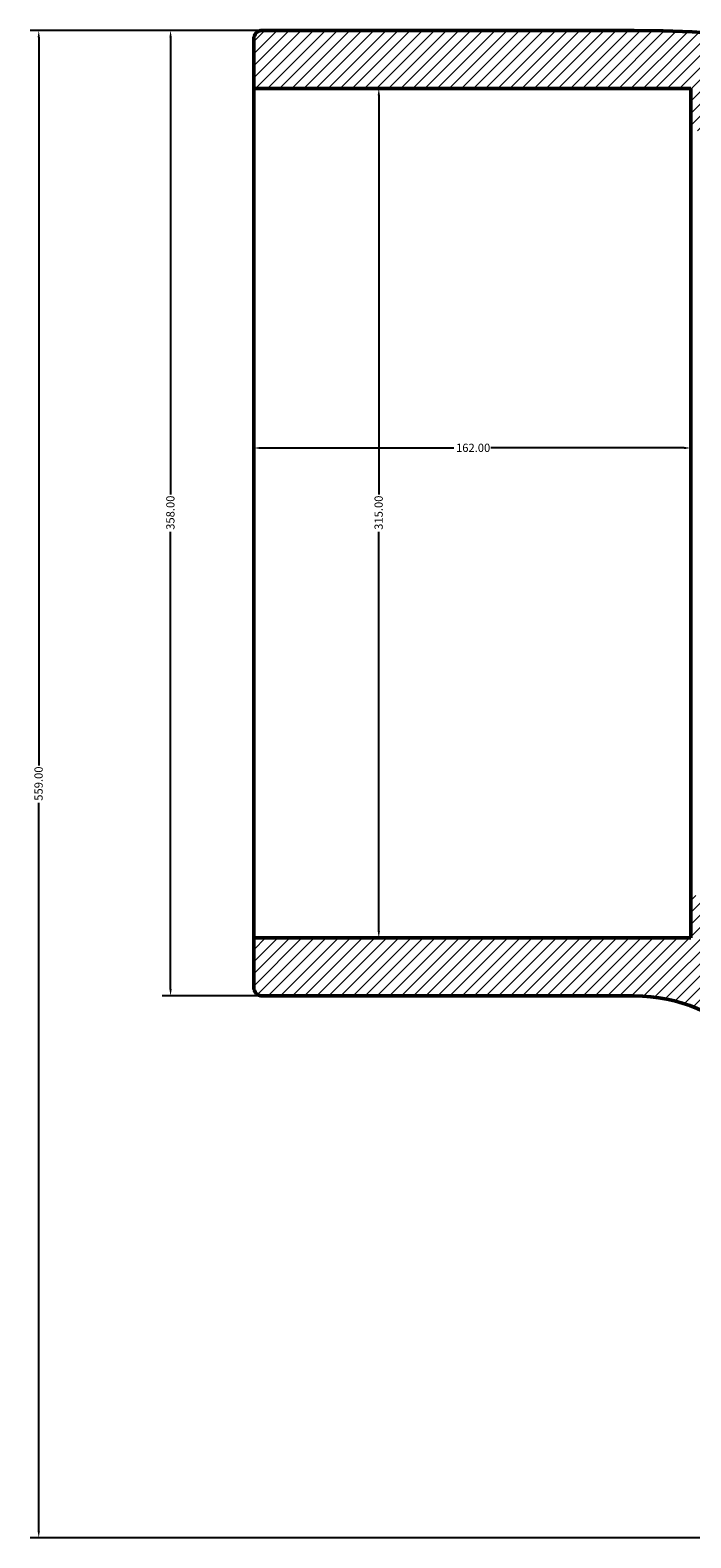
# Model space of a CAD drawing. Units: millimetres. Extents: x -496 to 1349, y -989 to 1456.
# Drawn here: x 221 to 466, y -960 to -401 of the extents above; entities that cross this region are included whole.
import ezdxf

# ---------------------------------------------------------------- set-up
doc = ezdxf.new("R2010")
doc.units = ezdxf.units.MM
for name, color, linetype, lineweight in [('Dimension (ANSI)', 7, 'Continuous', 25), ('Hatch (ANSI)', 7, 'Continuous', 18), ('Visible (ANSI)', 7, 'Continuous', 50)]:
    doc.layers.add(name, color=color, linetype=linetype, lineweight=lineweight)
doc.styles.add('Note Text (ANSI)', font='tahoma.ttf')
doc.dimstyles.new('Default - mm (ANSI)', dxfattribs={"dimtxt": 3.048, "dimasz": 2.5, "dimexe": 3.175, "dimexo": 1.6002, "dimgap": 0.8, "dimtad": 0, "dimtoh": 1, "dimrnd": 1e-08, "dimzin": 4, "dimdsep": 46, "dimtxsty": 'Note Text (ANSI)', "dimcen": 0.09, "dimdle": 10, "dimclrd": 256, "dimclre": 256, "dimclrt": 256, "dimadec": 1, "dimazin": 1, "dimtfac": 1, "dimtofl": 0, "dimtmove": 0, "dimatfit": 3, "dimfxl": 1, "dimtolj": 1, "dimtzin": 4, "dimlwd": -1, "dimlwe": -1, "dimarcsym": 0})

# ---------------------------------------------------------------- blocks, each defined once
blk = doc.blocks.new('*D7')
at = {"layer": 'Defpoints', "color": 0, "transparency": 16777216}
for p in [(350.36, -422.77), (350.36, -737.77), (350.36, -737.77)]:
    blk.add_point(p, dxfattribs=at)
at = {"layer": 'Dimension (ANSI)', "transparency": 16777216}
for p, q in [((350.36, -425.27), (350.36, -573.3)), ((350.36, -735.27), (350.36, -587.24))]:
    blk.add_line(p, q, dxfattribs=at)
for points in [[(349.95, -425.27), (350.78, -425.27), (350.36, -422.77)], [(349.95, -735.27), (350.78, -735.27), (350.36, -737.77)]]:
    blk.add_solid(points, dxfattribs=at)
at = {"layer": 'Dimension (ANSI)', "transparency": 16777216, "insert": (348.78, -586.44), "char_height": 3.048, "attachment_point": 1, "rotation": 90, "style": 'Note Text (ANSI)'}
blk.add_mtext('\\A1;315.00', dxfattribs=at)
blk = doc.blocks.new('*D8')
at = {"layer": 'Defpoints', "color": 0, "transparency": 16777216}
for p in [(466.03, -556.1), (304.03, -580.27), (466.03, -580.27)]:
    blk.add_point(p, dxfattribs=at)
at = {"layer": 'Dimension (ANSI)', "transparency": 16777216}
for p, q in [((306.53, -556.1), (378.19, -556.1)), ((463.53, -556.1), (391.87, -556.1))]:
    blk.add_line(p, q, dxfattribs=at)
for points in [[(306.53, -555.68), (306.53, -556.52), (304.03, -556.1)], [(463.53, -555.68), (463.53, -556.52), (466.03, -556.1)]]:
    blk.add_solid(points, dxfattribs=at)
at = {"layer": 'Dimension (ANSI)', "transparency": 16777216, "insert": (378.99, -554.51), "char_height": 3.048, "attachment_point": 1, "style": 'Note Text (ANSI)'}
blk.add_mtext('\\A1;162.00', dxfattribs=at)
blk = doc.blocks.new('*D11')
at = {"layer": 'Defpoints', "color": 0, "transparency": 16777216}
for p in [(224.32, -401.27), (307.18, -401.27), (526.53, -960.27)]:
    blk.add_point(p, dxfattribs=at)
at = {"layer": 'Dimension (ANSI)', "transparency": 16777216}
for p, q in [((305.58, -401.27), (221.14, -401.27)), ((224.32, -403.77), (224.32, -673.83)), ((224.32, -957.77), (224.32, -687.71)), ((524.93, -960.27), (221.14, -960.27))]:
    blk.add_line(p, q, dxfattribs=at)
for points in [[(223.9, -403.77), (224.73, -403.77), (224.32, -401.27)], [(223.9, -957.77), (224.73, -957.77), (224.32, -960.27)]]:
    blk.add_solid(points, dxfattribs=at)
at = {"layer": 'Dimension (ANSI)', "transparency": 16777216, "insert": (222.73, -686.91), "char_height": 3.048, "attachment_point": 1, "rotation": 90, "style": 'Note Text (ANSI)'}
blk.add_mtext('\\A1;559.00', dxfattribs=at)
blk = doc.blocks.new('*D12')
at = {"layer": 'Defpoints', "color": 0, "transparency": 16777216}
for p in [(273.18, -401.27), (307.18, -401.27), (307.18, -759.27)]:
    blk.add_point(p, dxfattribs=at)
at = {"layer": 'Dimension (ANSI)', "transparency": 16777216}
for p, q in [((305.58, -401.27), (270.01, -401.27)), ((273.18, -403.77), (273.18, -573.3)), ((273.18, -756.77), (273.18, -587.24)), ((305.58, -759.27), (270.01, -759.27))]:
    blk.add_line(p, q, dxfattribs=at)
for points in [[(272.76, -403.77), (273.6, -403.77), (273.18, -401.27)], [(272.76, -756.77), (273.6, -756.77), (273.18, -759.27)]]:
    blk.add_solid(points, dxfattribs=at)
at = {"layer": 'Dimension (ANSI)', "transparency": 16777216, "insert": (271.59, -586.44), "char_height": 3.048, "attachment_point": 1, "rotation": 90, "style": 'Note Text (ANSI)'}
blk.add_mtext('\\A1;358.00', dxfattribs=at)

msp = doc.modelspace()

# ---------------------------------------------------------------- hatches: boundary and pattern name
at = {"layer": 'Hatch (ANSI)'}
h = msp.add_hatch(dxfattribs=at)
h.set_pattern_fill('ANSI31', color=256, scale=25.4, style=0)
h.set_pattern_definition([(45, (0, 0), (-2.245064, 2.245064), [])])
edge = h.paths.add_edge_path()
edge.add_ellipse((307.181, -756.119), major_axis=(-3.15, 0), ratio=1, start_angle=0, end_angle=90)
edge.add_line((307.181, -759.269), (445.031, -759.269))
edge.add_ellipse((445.031, -819.269), major_axis=(0, 60), ratio=1, start_angle=270, end_angle=360, ccw=False)
edge.add_line((505.031, -819.269), (505.031, -960.269))
edge.add_line((505.031, -960.269), (526.531, -960.269))
edge.add_line((526.531, -960.269), (526.531, -798.269))
edge.add_line((526.531, -798.269), (542.281, -798.269))
edge.add_ellipse((466.031, -798.269), major_axis=(76.25, 0), ratio=1, start_angle=0, end_angle=90)
edge.add_line((466.031, -722.019), (466.031, -737.769))
edge.add_line((466.031, -737.769), (304.031, -737.769))
edge.add_line((304.031, -737.769), (304.031, -756.119))
edge = h.paths.add_edge_path()
edge.add_ellipse((307.181, -404.419), major_axis=(0, 3.15), ratio=1, start_angle=0, end_angle=90)
edge.add_line((304.031, -404.419), (304.031, -422.769))
edge.add_line((304.031, -422.769), (466.031, -422.769))
edge.add_line((466.031, -422.769), (466.031, -438.519))
edge.add_ellipse((466.031, -798.269), major_axis=(0, 359.75), ratio=1, start_angle=270, end_angle=360, ccw=False)
edge.add_line((825.781, -798.269), (841.531, -798.269))
edge.add_line((841.531, -798.269), (841.531, -960.269))
edge.add_line((841.531, -960.269), (863.031, -960.269))
edge.add_line((863.031, -960.269), (863.031, -819.269))
edge.add_ellipse((445.031, -819.269), major_axis=(418, 0), ratio=1, start_angle=0, end_angle=90)
edge.add_line((445.031, -401.269), (307.181, -401.269))

# ---------------------------------------------------------------- linework, layer by layer
at = {"layer": 'Visible (ANSI)'}
for p, q in [((445.031, -401.269), (307.181, -401.269)), ((304.031, -404.419), (304.031, -422.769)), ((304.031, -422.769), (466.031, -422.769)), ((304.031, -737.769), (304.031, -422.769)), ((466.031, -422.769), (466.031, -438.519)), ((466.031, -722.019), (466.031, -438.519)), ((466.031, -722.019), (466.031, -737.769)), ((466.031, -737.769), (304.031, -737.769)), ((304.031, -737.769), (304.031, -756.119)), ((307.181, -759.269), (445.031, -759.269))]:
    msp.add_line(p, q, dxfattribs=at)
for centre, radius, start, end in [((307.181, -404.419), 3.15, 90, 180), ((445.031, -819.269), 418, 0, 90), ((307.181, -756.119), 3.15, 180, 270), ((445.031, -819.269), 60, 0, 90)]:
    msp.add_arc(centre, radius, start, end, dxfattribs=at)

# ---------------------------------------------------------------- dimensions: what is measured, and where the dimension line sits
at = {"layer": 'Dimension (ANSI)'}
for base, p1, p2, angle, override, picture, middle in [((224.316, -401.269), (526.531, -960.269), (307.181, -401.269), 270, {"dimtoh": 0, "dimdec": 2, "dimtp": 0, "dimtm": 0, "dimtdec": 2, "dimatfit": 1}, '*D11', (224.316, -680.769)), ((273.181, -401.269), (307.181, -759.269), (307.181, -401.269), 270, {"dimtoh": 0, "dimdec": 2, "dimtp": 0, "dimtm": 0, "dimtdec": 2, "dimatfit": 1}, '*D12', (273.181, -580.269)), ((350.364, -737.769), (350.364, -422.769), (350.364, -737.769), 270, {"dimtoh": 0, "dimdec": 2, "dimse1": 1, "dimse2": 1, "dimtp": 0, "dimtm": 0, "dimtdec": 2, "dimatfit": 1}, '*D7', (350.364, -580.269)), ((466.031, -556.1), (304.031, -580.269), (466.031, -580.269), 180, {"dimtoh": 0, "dimdec": 2, "dimse1": 1, "dimse2": 1, "dimtp": 0, "dimtm": 0, "dimtdec": 2, "dimatfit": 1}, '*D8', (385.031, -556.1))]:
    dim = msp.add_linear_dim(base=base, p1=p1, p2=p2, angle=angle, dimstyle='Default - mm (ANSI)', override=override, dxfattribs=at)
    dim.commit()
    dim.dimension.update_dxf_attribs({"geometry": picture, "text_midpoint": middle, "dimtype": 160})

doc.saveas('drawing.dxf')
